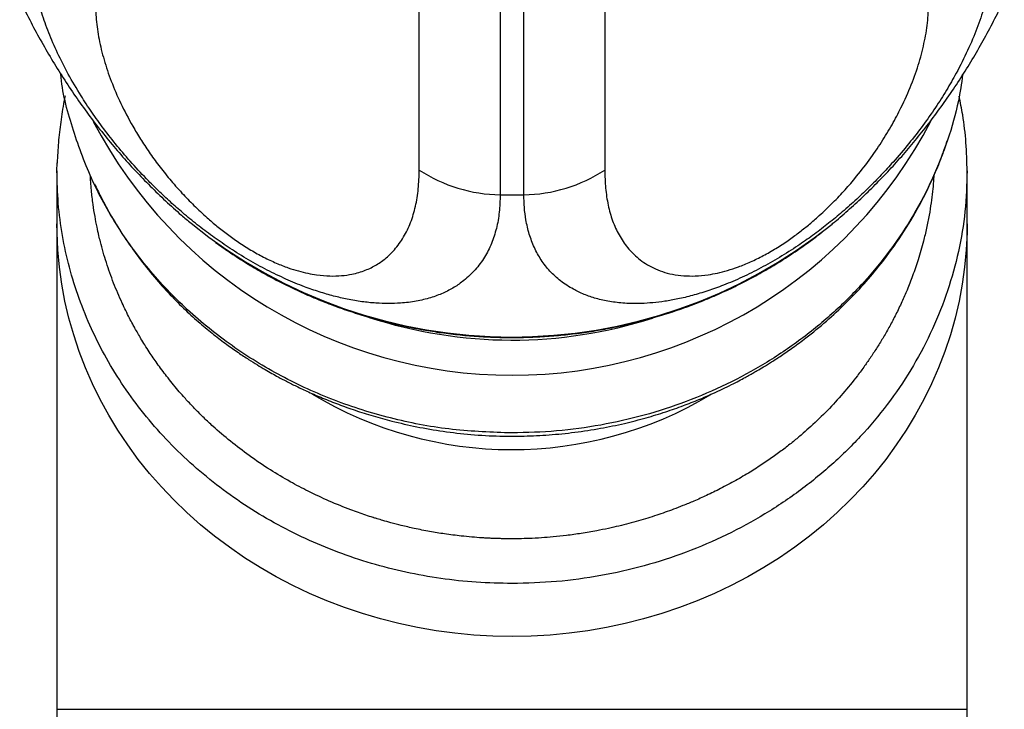
# Model space of a CAD drawing. Units: millimetres. Extents: x 40 to 800, y 51 to 1148.
# Drawn here: x 179 to 207, y 829 to 848 of the extents above; entities that cross this region are included whole.
import ezdxf

# ---------------------------------------------------------------- set-up
doc = ezdxf.new("R2010")
doc.units = ezdxf.units.MM
doc.header["$LTSCALE"] = 4

msp = doc.modelspace()

# ---------------------------------------------------------------- linework, layer by layer
at = {"color": 8, "linetype": 'Continuous', "lineweight": 25}
for p, q in [((190.677, 844.278), (190.677, 865.236)), ((192.944, 865.118), (192.944, 843.586)), ((193.608, 843.586), (193.608, 865.118)), ((195.876, 865.236), (195.876, 844.278)), ((180.526, 829.175), (206.026, 829.175))]:
    msp.add_line(p, q, dxfattribs=at)
at = {"color": 7, "linetype": 'Continuous', "lineweight": 25}
for p, q in [((180.526, 844.253), (180.538, 844.476)), ((180.526, 844.253), (180.526, 842.77)), ((206.026, 842.77), (206.026, 844.253)), ((180.526, 842.77), (180.526, 829.175)), ((202.241, 842.763), (202.268, 842.786)), ((206.026, 829.175), (206.026, 842.77)), ((180.526, 829.175), (180.526, 824.11)), ((206.026, 824.11), (206.026, 829.175))]:
    msp.add_line(p, q, dxfattribs=at)
at = {"color": 8, "linetype": 'Continuous', "lineweight": 25, "flags": 128}
msp.add_lwpolyline([(206.026, 842.77), (206.023, 842.528), (206.001, 842.044), (205.956, 841.562), (205.889, 841.082), (205.8, 840.604), (205.689, 840.131), (205.557, 839.662), (205.402, 839.199), (205.227, 838.742), (205.03, 838.292), (204.813, 837.85), (204.575, 837.416), (204.318, 836.992), (204.041, 836.578), (203.746, 836.175), (203.432, 835.783), (203.1, 835.404), (202.751, 835.038), (202.386, 834.685), (202.004, 834.346), (201.607, 834.022), (201.196, 833.714), (200.771, 833.421), (200.332, 833.145), (199.881, 832.886), (199.419, 832.644), (198.945, 832.419), (198.462, 832.213), (197.97, 832.026), (197.469, 831.857), (196.961, 831.708), (196.447, 831.577), (195.927, 831.467), (195.403, 831.376), (194.874, 831.305), (194.343, 831.255), (193.81, 831.224), (193.276, 831.214), (192.742, 831.224), (192.209, 831.255), (191.678, 831.305), (191.15, 831.376), (190.625, 831.467), (190.105, 831.577), (189.591, 831.708), (189.083, 831.857), (188.583, 832.026), (188.09, 832.213), (187.607, 832.419), (187.134, 832.644), (186.671, 832.886), (186.221, 833.145), (185.782, 833.421), (185.357, 833.714), (184.945, 834.022), (184.548, 834.346), (184.167, 834.685), (183.801, 835.038), (183.452, 835.404), (183.121, 835.783), (182.807, 836.175), (182.511, 836.578), (182.234, 836.992), (181.977, 837.416), (181.74, 837.85), (181.523, 838.292), (181.326, 838.742), (181.15, 839.199), (180.996, 839.662), (180.863, 840.131), (180.752, 840.604), (180.663, 841.082), (180.596, 841.562), (180.551, 842.044), (180.529, 842.528), (180.526, 842.77)], dxfattribs=at)
at = {"color": 7, "linetype": 'Continuous', "lineweight": 25}
for centre, radius, start, end in [((193.276, 851.764), 13.233, 207.5639, 332.4844), ((193.01, 847.862), 4.277, 236.9334, 269.121), ((193.543, 847.862), 4.277, 270.879, 303.0666), ((193.276, 860.961), 17.378, 268.9054, 271.0946), ((193.276, 852.401), 12.885, 251.9196, 287.8065)]:
    msp.add_arc(centre, radius, start, end, dxfattribs=at)
at = {"color": 8, "linetype": 'Continuous', "lineweight": 25}
for centre, radius, start, end in [((193.277, 853.891), 14.289, 230.996, 308.8543), ((193.277, 847.284), 10.835, 238.8513, 300.9177)]:
    msp.add_arc(centre, radius, start, end, dxfattribs=at)
at = {"color": 7, "linetype": 'Continuous', "lineweight": 25}
for points, knots in [([(192.944, 843.586), (192.939, 843.422), (192.929, 843.094), (192.846, 842.64), (192.71, 842.216), (192.515, 841.829), (192.258, 841.481), (191.967, 841.205), (191.661, 840.99), (191.351, 840.827), (190.999, 840.696), (190.603, 840.599), (190.206, 840.549), (189.822, 840.535), (189.462, 840.547), (189.076, 840.587), (188.681, 840.653), (188.281, 840.746), (187.879, 840.862), (187.434, 841.016), (186.946, 841.217), (186.42, 841.469), (185.893, 841.76), (185.395, 842.069), (184.932, 842.387), (184.507, 842.706), (184.111, 843.027), (183.746, 843.345), (183.409, 843.659), (183.032, 844.032), (182.627, 844.464), (182.211, 844.951), (181.835, 845.43), (181.499, 845.899), (181.162, 846.414), (180.836, 846.968), (180.536, 847.557), (180.29, 848.127), (180.097, 848.675), (179.953, 849.201), (179.863, 849.671), (179.814, 850.091), (179.808, 850.338), (179.805, 850.461)], [0, 0, 0, 0, 0.035911, 0.071958, 0.108051, 0.144116, 0.180098, 0.215966, 0.241615, 0.267359, 0.293101, 0.318777, 0.344369, 0.361946, 0.379573, 0.39718, 0.414729, 0.430158, 0.445616, 0.461032, 0.479491, 0.497945, 0.516432, 0.534922, 0.551276, 0.567681, 0.584051, 0.59928, 0.614533, 0.629771, 0.653704, 0.677728, 0.701826, 0.725929, 0.749929, 0.782729, 0.815628, 0.848606, 0.881618, 0.914593, 0.947443, 0.973722, 1, 1, 1, 1]), ([(206.747, 850.461), (206.742, 850.292), (206.732, 849.953), (206.647, 849.411), (206.509, 848.844), (206.311, 848.25), (206.052, 847.633), (205.76, 847.052), (205.453, 846.516), (205.143, 846.029), (204.793, 845.53), (204.4, 845.021), (204.006, 844.557), (203.625, 844.142), (203.269, 843.78), (202.888, 843.418), (202.497, 843.074), (202.1, 842.749), (201.702, 842.447), (201.261, 842.137), (200.775, 841.828), (200.249, 841.531), (199.722, 841.269), (199.222, 841.056), (198.756, 840.888), (198.327, 840.76), (197.927, 840.665), (197.558, 840.599), (197.218, 840.558), (196.837, 840.535), (196.428, 840.541), (196.007, 840.59), (195.629, 840.674), (195.291, 840.791), (194.954, 840.952), (194.629, 841.166), (194.33, 841.442), (194.086, 841.755), (193.895, 842.102), (193.753, 842.479), (193.665, 842.856), (193.617, 843.225), (193.611, 843.466), (193.608, 843.586)], [0, 0, 0, 0, 0.035911, 0.071958, 0.108051, 0.144116, 0.180098, 0.215966, 0.241615, 0.267359, 0.293101, 0.318777, 0.344369, 0.361946, 0.379573, 0.39718, 0.414729, 0.430158, 0.445616, 0.461032, 0.479491, 0.497945, 0.516432, 0.534922, 0.551276, 0.567681, 0.584051, 0.59928, 0.614533, 0.629771, 0.653704, 0.677728, 0.701826, 0.725929, 0.749929, 0.782729, 0.815628, 0.848606, 0.881618, 0.914593, 0.947443, 0.973722, 1, 1, 1, 1]), ([(179.484, 849.061), (179.519, 848.986), (179.642, 848.721), (179.872, 848.274), (180.174, 847.724), (180.493, 847.186), (180.827, 846.662), (181.177, 846.151), (181.542, 845.655), (181.921, 845.173), (182.314, 844.708), (182.72, 844.259), (183.138, 843.827), (183.568, 843.413), (183.95, 843.066), (184.194, 842.864), (184.286, 842.788)], [0, 0, 0, 0, 0.031214, 0.110586, 0.189642, 0.268353, 0.346691, 0.424624, 0.502118, 0.579138, 0.655644, 0.731592, 0.806936, 0.881622, 0.95559, 1, 1, 1, 1]), ([(202.266, 842.786), (202.3, 842.814), (202.478, 842.959), (202.79, 843.236), (203.204, 843.62), (203.608, 844.023), (204.003, 844.444), (204.388, 844.882), (204.763, 845.337), (205.125, 845.807), (205.475, 846.294), (205.812, 846.795), (206.135, 847.31), (206.444, 847.838), (206.736, 848.381), (206.944, 848.788), (207.049, 849.017), (207.068, 849.058)], [0, 0, 0, 0, 0.016265, 0.085677, 0.15618, 0.227684, 0.300106, 0.373371, 0.447411, 0.522163, 0.597571, 0.673585, 0.750159, 0.827249, 0.904817, 0.982826, 1, 1, 1, 1]), ([(181.601, 849.027), (181.606, 848.851), (181.616, 848.499), (181.699, 847.944), (181.838, 847.367), (182.039, 846.769), (182.306, 846.149), (182.592, 845.606), (182.865, 845.148), (183.106, 844.782), (183.376, 844.408), (183.681, 844.026), (184.008, 843.652), (184.358, 843.289), (184.69, 842.978), (185.008, 842.706), (185.3, 842.478), (185.617, 842.251), (185.958, 842.034), (186.316, 841.835), (186.671, 841.668), (186.999, 841.539), (187.294, 841.447), (187.559, 841.383), (187.859, 841.331), (188.18, 841.304), (188.506, 841.315), (188.841, 841.366), (189.175, 841.464), (189.492, 841.62), (189.76, 841.815), (190.017, 842.07), (190.251, 842.396), (190.447, 842.804), (190.581, 843.256), (190.662, 843.745), (190.672, 844.1), (190.677, 844.278)], [0, 0, 0, 0, 0.0444383, 0.0890393, 0.1336845, 0.1782825, 0.2227747, 0.2671402, 0.2913038, 0.3155472, 0.3397767, 0.3639401, 0.3880364, 0.4091533, 0.4302499, 0.4441931, 0.4581688, 0.4720717, 0.4868633, 0.501643, 0.5164481, 0.5312674, 0.5444378, 0.5576659, 0.5708674, 0.5928762, 0.6149736, 0.6370431, 0.6698609, 0.7027731, 0.7357392, 0.7686306, 0.814809, 0.8610953, 0.9074444, 0.9537801, 1, 1, 1, 1]), ([(195.876, 844.278), (195.88, 844.107), (195.889, 843.764), (195.962, 843.291), (196.085, 842.852), (196.265, 842.453), (196.505, 842.099), (196.764, 841.84), (197.014, 841.656), (197.234, 841.531), (197.484, 841.429), (197.767, 841.354), (198.074, 841.313), (198.405, 841.306), (198.722, 841.334), (199.029, 841.39), (199.312, 841.462), (199.622, 841.564), (199.959, 841.702), (200.316, 841.876), (200.672, 842.081), (201.005, 842.299), (201.308, 842.52), (201.581, 842.737), (201.893, 843.005), (202.229, 843.322), (202.574, 843.684), (202.932, 844.097), (203.291, 844.558), (203.636, 845.061), (203.93, 845.549), (204.213, 846.088), (204.474, 846.673), (204.692, 847.297), (204.844, 847.898), (204.935, 848.477), (204.946, 848.844), (204.952, 849.027)], [0, 0, 0, 0, 0.0444383, 0.0890393, 0.1336845, 0.1782825, 0.2227747, 0.2671402, 0.2913038, 0.3155472, 0.3397767, 0.3639401, 0.3880364, 0.4091533, 0.4302499, 0.4441931, 0.4581688, 0.4720717, 0.4868633, 0.501643, 0.5164481, 0.5312674, 0.5444378, 0.5576659, 0.5708674, 0.5928762, 0.6149736, 0.6370431, 0.6698609, 0.7027731, 0.7357392, 0.7686306, 0.814809, 0.8610953, 0.9074444, 0.9537801, 1, 1, 1, 1]), ([(193.276, 836.915), (192.72, 836.934), (191.607, 836.973), (189.967, 837.279), (188.383, 837.764), (186.883, 838.435), (185.492, 839.277), (184.235, 840.276), (183.132, 841.416), (182.204, 842.677), (181.459, 844.036), (180.942, 845.473), (180.671, 846.462), (180.635, 846.967), (180.635, 846.97)], [0, 0, 0, 0, 0.090869, 0.181738, 0.272607, 0.363477, 0.454346, 0.545215, 0.636084, 0.726953, 0.817822, 0.908692, 0.999561, 1, 1, 1, 1]), ([(205.9, 846.941), (205.865, 846.698), (205.775, 846.081), (205.494, 845.111), (205.075, 844.041), (204.539, 843.015), (203.895, 842.041), (203.148, 841.128), (202.306, 840.287), (201.378, 839.524), (200.371, 838.847), (199.296, 838.263), (198.163, 837.778), (196.983, 837.395), (195.768, 837.12), (194.528, 836.947), (193.694, 836.926), (193.276, 836.915)], [0, 0, 0, 0, 0.044085, 0.112364, 0.180644, 0.248924, 0.317203, 0.385483, 0.453763, 0.522042, 0.590322, 0.658602, 0.726881, 0.795161, 0.863441, 0.93172, 1, 1, 1, 1]), ([(180.757, 846.357), (180.746, 846.305), (180.694, 846.061), (180.634, 845.635), (180.562, 845.059), (180.543, 844.668), (180.534, 844.475)], [0, 0, 0, 0, 0.086691, 0.40505, 0.707021, 1, 1, 1, 1]), ([(206.026, 844.241), (206.019, 844.51), (206.006, 845.038), (205.925, 845.742), (205.836, 846.172), (205.801, 846.346)], [0, 0, 0, 0, 0.380097, 0.748226, 1, 1, 1, 1]), ([(181.581, 843.894), (181.638, 843.772), (181.784, 843.46), (182.06, 842.962), (182.413, 842.393), (182.813, 841.826), (183.244, 841.286), (183.683, 840.797), (184.112, 840.368), (184.523, 839.996), (184.911, 839.675), (185.269, 839.403), (185.594, 839.173), (185.882, 838.983), (186.131, 838.827), (186.348, 838.697), (186.543, 838.586), (186.742, 838.476), (186.972, 838.354), (187.253, 838.213), (187.59, 838.055), (187.981, 837.885), (188.417, 837.712), (188.889, 837.544), (189.388, 837.387), (189.962, 837.23), (190.616, 837.082), (191.355, 836.954), (192.134, 836.864), (192.892, 836.822), (193.624, 836.822), (194.324, 836.857), (195.039, 836.929), (195.744, 837.037), (196.41, 837.175), (197.019, 837.331), (197.569, 837.499), (198.062, 837.672), (198.5, 837.844), (198.866, 838.002), (199.168, 838.142), (199.412, 838.262), (199.621, 838.369), (199.792, 838.46), (199.922, 838.532), (200.034, 838.596), (200.163, 838.67), (200.338, 838.774), (200.565, 838.914), (200.841, 839.094), (201.163, 839.317), (201.59, 839.633), (202.091, 840.044), (202.636, 840.55), (203.147, 841.088), (203.674, 841.717), (204.2, 842.448), (204.703, 843.287), (205.071, 844.045), (205.32, 844.65), (205.424, 844.963), (205.468, 845.092)], [0, 0, 0, 0, 0.014015, 0.03587, 0.05886, 0.08297, 0.107033, 0.129274, 0.149682, 0.168265, 0.185033, 0.200009, 0.2132, 0.224599, 0.234203, 0.242327, 0.249521, 0.256329, 0.26479, 0.275106, 0.287279, 0.301309, 0.316837, 0.333105, 0.350083, 0.367766, 0.390848, 0.415003, 0.440215, 0.466467, 0.488227, 0.510741, 0.534008, 0.557538, 0.579547, 0.59985, 0.618477, 0.635454, 0.650767, 0.664408, 0.674491, 0.683404, 0.691144, 0.697629, 0.702452, 0.705786, 0.710395, 0.717098, 0.725894, 0.736781, 0.749754, 0.764809, 0.789685, 0.814629, 0.839632, 0.864698, 0.898207, 0.931808, 0.965486, 0.985727, 1, 1, 1, 1]), ([(184.971, 842.253), (185.096, 842.164), (185.36, 841.975), (185.778, 841.706), (186.22, 841.442), (186.672, 841.194), (187.135, 840.963), (187.607, 840.749), (188.087, 840.553), (188.576, 840.373), (189.071, 840.212), (189.573, 840.068), (190.08, 839.943), (190.593, 839.837), (191.109, 839.749), (191.629, 839.679), (192.152, 839.629), (192.676, 839.598), (193.201, 839.585), (193.727, 839.592), (194.252, 839.618), (194.775, 839.663), (195.297, 839.727), (195.815, 839.81), (196.33, 839.912), (196.84, 840.032), (197.345, 840.171), (197.844, 840.328), (198.336, 840.503), (198.82, 840.696), (199.296, 840.906), (199.764, 841.134), (200.221, 841.379), (200.668, 841.64), (201.104, 841.917), (201.527, 842.211), (201.813, 842.419), (201.954, 842.534), (201.963, 842.541)], [0, 0, 0, 0, 0.025593, 0.053978, 0.082396, 0.110845, 0.139322, 0.167827, 0.196358, 0.224912, 0.253489, 0.282085, 0.3107, 0.339331, 0.367977, 0.396636, 0.425306, 0.453985, 0.482673, 0.511366, 0.540063, 0.568763, 0.597462, 0.626161, 0.654856, 0.683546, 0.712228, 0.740902, 0.769564, 0.798213, 0.826847, 0.855463, 0.884059, 0.912632, 0.941182, 0.969704, 0.998198, 1, 1, 1, 1])]:
    msp.add_open_spline(points, degree=3, knots=knots, dxfattribs=at)
for points in [[(193.276, 832.698), (192.942, 832.705), (192.275, 832.718), (191.28, 832.829), (190.297, 833.005), (189.332, 833.252), (188.392, 833.566), (187.482, 833.947), (186.608, 834.39), (185.775, 834.895), (184.988, 835.457), (184.252, 836.074), (183.572, 836.74), (182.951, 837.454), (182.394, 838.209), (181.905, 839.001), (181.485, 839.826), (181.138, 840.678), (180.866, 841.552), (180.671, 842.443), (180.549, 843.345), (180.534, 843.95), (180.526, 844.252)], [(206.026, 844.253), (206.014, 843.875), (205.991, 843.119), (205.8, 841.995), (205.497, 840.894), (205.075, 839.824), (204.539, 838.797), (203.895, 837.823), (203.148, 836.911), (202.306, 836.069), (201.378, 835.307), (200.371, 834.63), (199.296, 834.046), (198.163, 833.56), (196.983, 833.177), (195.768, 832.903), (194.528, 832.73), (193.694, 832.709), (193.276, 832.698)]]:
    msp.add_open_spline(points, degree=3, dxfattribs=at)
at = {"color": 8, "linetype": 'Continuous', "lineweight": 25}
for points, knots in [([(193.276, 833.95), (193.24, 833.95), (193.167, 833.95), (193.058, 833.952), (192.952, 833.954), (192.846, 833.957), (192.743, 833.961), (192.641, 833.965), (192.54, 833.97), (192.278, 833.986), (191.893, 834.02), (191.402, 834.083), (190.963, 834.154), (190.559, 834.234), (190.197, 834.318), (189.904, 834.394), (189.679, 834.457), (189.521, 834.504), (189.43, 834.532), (189.324, 834.566), (189.178, 834.613), (188.971, 834.685), (188.627, 834.811), (188.155, 835.002), (187.588, 835.267), (187.037, 835.558), (186.481, 835.889), (185.922, 836.266), (185.387, 836.674), (185.015, 836.993), (184.774, 837.216), (184.649, 837.334), (184.528, 837.453), (184.409, 837.573), (184.293, 837.694), (184.18, 837.816), (184.054, 837.955), (183.857, 838.182), (183.609, 838.488), (183.342, 838.847), (183.142, 839.14), (182.993, 839.372), (182.886, 839.548), (182.794, 839.704), (182.717, 839.84), (182.64, 839.979), (182.553, 840.143), (182.454, 840.34), (182.343, 840.574), (182.229, 840.832), (182.114, 841.114), (182.008, 841.399), (181.91, 841.687), (181.822, 841.978), (181.754, 842.228), (181.697, 842.462), (181.645, 842.696), (181.589, 842.989), (181.535, 843.333), (181.487, 843.728), (181.469, 844.01), (181.46, 844.158)], [0, 0, 0, 0, 0.006103, 0.012121, 0.018053, 0.023899, 0.02966, 0.035335, 0.040924, 0.046427, 0.079055, 0.105327, 0.1289, 0.153444, 0.174163, 0.191057, 0.204126, 0.213369, 0.218787, 0.220189, 0.232095, 0.24457, 0.257046, 0.293862, 0.330677, 0.363231, 0.40009, 0.441256, 0.479286, 0.516489, 0.526555, 0.536557, 0.546498, 0.556376, 0.566192, 0.575945, 0.585636, 0.599249, 0.628964, 0.655437, 0.678669, 0.692413, 0.704704, 0.715542, 0.724926, 0.732857, 0.744121, 0.758318, 0.772516, 0.790955, 0.809395, 0.827836, 0.846277, 0.864719, 0.883161, 0.893647, 0.908757, 0.926965, 0.94827, 0.972672, 1, 1, 1, 1]), ([(205.092, 844.117), (205.089, 844.067), (205.081, 843.92), (205.057, 843.667), (205.018, 843.35), (204.963, 843.008), (204.892, 842.649), (204.792, 842.231), (204.664, 841.784), (204.508, 841.329), (204.353, 840.936), (204.222, 840.636), (204.115, 840.409), (204.03, 840.236), (203.945, 840.069), (203.858, 839.908), (203.771, 839.753), (203.684, 839.602), (203.597, 839.458), (203.48, 839.271), (203.335, 839.048), (203.149, 838.781), (202.894, 838.436), (202.553, 838.016), (202.117, 837.541), (201.738, 837.174), (201.426, 836.898), (201.187, 836.697), (200.92, 836.486), (200.624, 836.267), (200.298, 836.042), (199.936, 835.811), (199.541, 835.579), (199.133, 835.36), (198.742, 835.17), (198.39, 835.012), (198.081, 834.884), (197.812, 834.78), (197.567, 834.691), (197.327, 834.609), (197.077, 834.529), (196.817, 834.451), (196.547, 834.377), (196.267, 834.306), (195.967, 834.238), (195.617, 834.167), (195.224, 834.099), (194.817, 834.043), (194.445, 834.003), (194.095, 833.976), (193.777, 833.959), (193.502, 833.951), (193.343, 833.95), (193.276, 833.95)], [0, 0, 0, 0, 0.009256, 0.027182, 0.046773, 0.068026, 0.090941, 0.113873, 0.146828, 0.176116, 0.201741, 0.223706, 0.235609, 0.247214, 0.258522, 0.269533, 0.280247, 0.290663, 0.300783, 0.310605, 0.330222, 0.348536, 0.368757, 0.406676, 0.444614, 0.482566, 0.499222, 0.517412, 0.537135, 0.558392, 0.58118, 0.6055, 0.632312, 0.659931, 0.684652, 0.706477, 0.725406, 0.741441, 0.755251, 0.769536, 0.784294, 0.799527, 0.815234, 0.831417, 0.848075, 0.866948, 0.891334, 0.914807, 0.935702, 0.954018, 0.97346, 0.988788, 1, 1, 1, 1])]:
    msp.add_open_spline(points, degree=3, knots=knots, dxfattribs=at)

doc.saveas('drawing.dxf')
